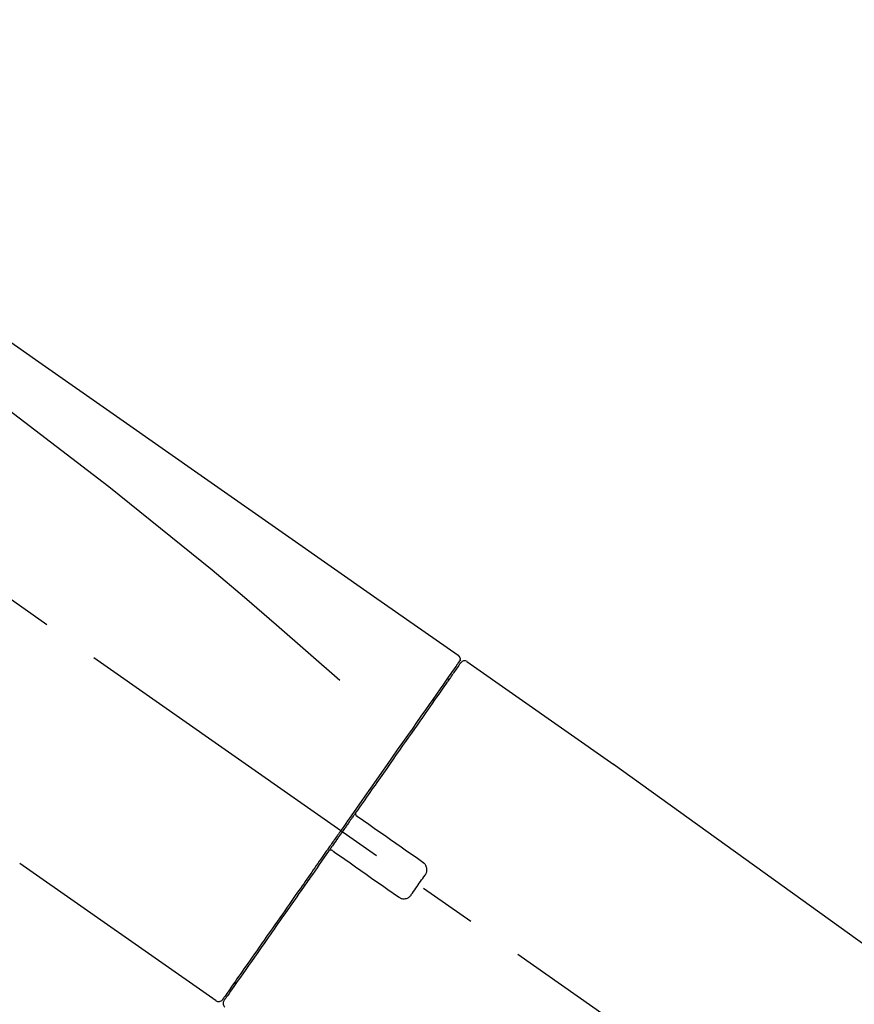
# Model space of a CAD drawing. Extents: x 19826 to 54421, y -16917 to -2163.
# Drawn here: x 33675 to 33766, y -7973 to -7866 of the extents above; entities that cross this region are included whole.
import ezdxf

# ---------------------------------------------------------------- set-up
doc = ezdxf.new("R2010")
doc.units = 0
doc.header["$LTSCALE"] = 50
doc.header["$MEASUREMENT"] = 0
doc.linetypes.add('CENTER2', pattern=[1.125, 0.75, -0.125, 0.125, -0.125])
doc.layers.get('0').update_dxf_attribs({"linetype": 'CONTINUOUS'})
doc.layers.get('DEFPOINTS').update_dxf_attribs({"color": 146, "linetype": 'CONTINUOUS'})
doc.layers.add('150-機器', color=8, linetype='CONTINUOUS')
doc.layers.add('166-寸法B', color=11, linetype='CONTINUOUS')
doc.styles.add('KH001', font='txt')
doc.dimstyles.new('KH1xx030', dxfattribs={"dimscale": 30, "dimtxt": 2, "dimasz": 0.6, "dimexe": 0.3, "dimexo": 1.2, "dimgap": 0.5, "dimtad": 3, "dimdec": 1, "dimdsep": 46, "dimlunit": 6, "dimtxsty": 'KH001', "dimblk": 'DOT', "dimcen": 1, "dimdle": 1, "dimclrd": 256, "dimclre": 256, "dimclrt": 256, "dimadec": 0, "dimazin": 0, "dimtfac": 1, "dimtdec": 1, "dimtix": 1, "dimtmove": 2, "dimatfit": 3, "dimldrblk": 'CLOSEDBLANK', "dimfxl": 1, "dimtolj": 1, "dimtzin": 0, "dimlwd": -1, "dimlwe": -1, "dimarcsym": 0})

# ---------------------------------------------------------------- blocks, each defined once
blk = doc.blocks.new('F402_D')
at = {"layer": '150-機器', "color": 13, "linetype": 'CENTER2'}
blk.add_line((0.34, 36.17), (-286.53, 237.04), dxfattribs=at)
at = {"layer": '150-機器', "color": 13, "linetype": 'Continuous'}
for p, q in [((-174.17, 186.36), (-158.16, 175.15)), ((-176.27, 184.49), (-176.11, 184.37)), ((-158.24, 175.21), (-38.21, 88.74)), ((-201.42, 149.44), (-222.76, 164.37)), ((-199.28, 151.28), (-199.44, 151.4))]:
    blk.add_line(p, q, dxfattribs=at)
for points in [[(-248.64, 238.5), (-239.45, 232.07), (-230.25, 225.63), (-221.06, 219.2), (-211.87, 212.76), (-202.68, 206.32), (-193.49, 199.89), (-184.3, 193.45), (-175.11, 187.02)], [(-247.92, 231.16), (-236.19, 222.7), (-224.54, 214.15), (-213.06, 205.38), (-201.83, 196.3), (-198.34, 193.33), (-194.86, 190.34), (-191.41, 187.33), (-187.96, 184.3)], [(-175.11, 187.02), (-175.1, 187.01), (-175.09, 187), (-175.08, 187), (-175.07, 186.99), (-175.05, 186.97), (-175.03, 186.96), (-175.01, 186.94), (-175, 186.92), (-174.97, 186.89), (-174.95, 186.86), (-174.94, 186.83), (-174.92, 186.79), (-174.91, 186.76), (-174.9, 186.72), (-174.89, 186.69), (-174.89, 186.65), (-174.89, 186.62), (-174.89, 186.6), (-174.89, 186.57), (-174.9, 186.55), (-174.9, 186.54), (-174.9, 186.53), (-174.9, 186.51), (-174.91, 186.5)], [(-174.91, 186.5), (-174.9, 186.5), (-174.9, 186.5), (-174.9, 186.5), (-174.89, 186.5), (-174.86, 186.48), (-174.89, 186.43), (-174.97, 186.35), (-175.06, 186.25)], [(-175.11, 186.14), (-175.12, 186.13), (-175.13, 186.12), (-175.14, 186.11), (-175.14, 186.1), (-175.19, 186.03), (-175.23, 185.97), (-175.28, 185.9), (-175.32, 185.84), (-175.46, 185.64), (-175.6, 185.44), (-175.74, 185.25), (-175.88, 185.05), (-176.17, 184.63), (-176.47, 184.2), (-176.77, 183.78), (-177.06, 183.36), (-177.46, 182.79), (-177.86, 182.22), (-178.26, 181.65), (-178.65, 181.08), (-179.14, 180.39), (-179.63, 179.7), (-180.11, 179), (-180.6, 178.31), (-181.15, 177.52), (-181.71, 176.72), (-182.26, 175.93), (-182.82, 175.14), (-183.42, 174.28), (-184.02, 173.42), (-184.62, 172.56), (-185.23, 171.7), (-185.64, 171.1), (-186.06, 170.5), (-186.48, 169.91), (-186.9, 169.31), (-187.11, 169.01), (-187.32, 168.71), (-187.53, 168.41), (-187.74, 168.11)], [(-174.82, 186.21), (-174.82, 186.21), (-174.82, 186.21), (-174.82, 186.21), (-174.82, 186.21), (-174.82, 186.21), (-174.82, 186.21), (-174.82, 186.21), (-174.83, 186.2), (-174.83, 186.19), (-174.84, 186.19), (-174.84, 186.18), (-174.85, 186.17), (-174.94, 186.04), (-175.03, 185.91), (-175.13, 185.77), (-175.22, 185.64), (-175.3, 185.52), (-175.39, 185.4), (-175.48, 185.27), (-175.56, 185.15), (-175.61, 185.09), (-175.65, 185.03), (-175.69, 184.97), (-175.73, 184.91), (-175.84, 184.76), (-175.94, 184.61), (-176.05, 184.46), (-176.15, 184.31), (-176.21, 184.22), (-176.27, 184.13), (-176.34, 184.05), (-176.4, 183.96)], [(-175.06, 186.25), (-175.07, 186.23), (-175.09, 186.21), (-175.1, 186.19), (-175.12, 186.17), (-175.15, 186.11), (-175.18, 186.06), (-175.22, 186.01), (-175.26, 185.96)], [(-176.4, 183.96), (-176.49, 183.83), (-176.58, 183.7), (-176.67, 183.57), (-176.76, 183.43), (-176.99, 183.11), (-177.21, 182.8), (-177.44, 182.48), (-177.66, 182.16), (-177.92, 181.79), (-178.18, 181.42), (-178.44, 181.05), (-178.69, 180.68), (-178.99, 180.26), (-179.28, 179.85), (-179.57, 179.43), (-179.86, 179.01), (-180.18, 178.56), (-180.5, 178.11), (-180.81, 177.65), (-181.13, 177.2), (-181.48, 176.71), (-181.82, 176.22), (-182.16, 175.73), (-182.5, 175.24), (-182.86, 174.72), (-183.22, 174.21), (-183.58, 173.7), (-183.94, 173.18), (-184.13, 172.91), (-184.32, 172.64), (-184.51, 172.38), (-184.69, 172.11), (-184.88, 171.84), (-185.07, 171.57), (-185.26, 171.31), (-185.44, 171.04), (-185.63, 170.77), (-185.82, 170.5), (-186.02, 170.22), (-186.21, 169.95)], [(-186.21, 169.95), (-186.23, 169.92), (-186.25, 169.89), (-186.27, 169.86), (-186.29, 169.83), (-186.33, 169.77), (-186.37, 169.71), (-186.41, 169.66), (-186.45, 169.6), (-186.52, 169.51), (-186.58, 169.42), (-186.64, 169.33), (-186.7, 169.24), (-186.76, 169.16), (-186.82, 169.07), (-186.89, 168.98), (-186.95, 168.89), (-187.01, 168.8), (-187.07, 168.71), (-187.13, 168.63), (-187.2, 168.54), (-187.26, 168.45), (-187.32, 168.36), (-187.38, 168.27), (-187.44, 168.18), (-187.53, 168.06), (-187.61, 167.95), (-187.69, 167.83), (-187.78, 167.71), (-187.88, 167.56), (-187.98, 167.41), (-188.09, 167.27), (-188.19, 167.12), (-188.31, 166.94), (-188.44, 166.76), (-188.56, 166.59), (-188.69, 166.41), (-188.77, 166.29), (-188.85, 166.18), (-188.93, 166.06), (-189.01, 165.94), (-189.06, 165.88), (-189.1, 165.82), (-189.14, 165.76), (-189.18, 165.71)], [(-186.21, 169.95), (-186.22, 169.94), (-186.22, 169.93), (-186.23, 169.92), (-186.23, 169.91), (-186.24, 169.9), (-186.24, 169.9), (-186.24, 169.89), (-186.25, 169.88), (-186.25, 169.86), (-186.25, 169.85), (-186.26, 169.83), (-186.26, 169.82), (-186.26, 169.81), (-186.26, 169.81), (-186.26, 169.8), (-186.26, 169.8), (-186.26, 169.79), (-186.26, 169.78), (-186.26, 169.77), (-186.26, 169.76), (-186.26, 169.76), (-186.26, 169.75), (-186.26, 169.75), (-186.26, 169.74), (-186.26, 169.73), (-186.25, 169.71), (-186.25, 169.7), (-186.25, 169.68), (-186.24, 169.67), (-186.24, 169.67), (-186.23, 169.66), (-186.23, 169.65), (-186.22, 169.63), (-186.21, 169.61), (-186.2, 169.6), (-186.19, 169.58), (-186.18, 169.57), (-186.17, 169.57), (-186.17, 169.56), (-186.16, 169.55), (-186.15, 169.55), (-186.14, 169.54), (-186.14, 169.54), (-186.13, 169.53)], [(-185.97, 169.42), (-185.97, 169.42), (-185.97, 169.42), (-185.97, 169.42), (-185.97, 169.42), (-185.98, 169.43), (-185.98, 169.43), (-185.98, 169.43), (-185.99, 169.43), (-185.99, 169.44), (-186, 169.44), (-186, 169.44), (-186.01, 169.45), (-186.01, 169.45), (-186.02, 169.45), (-186.02, 169.46), (-186.03, 169.46), (-186.03, 169.47), (-186.04, 169.47), (-186.05, 169.47), (-186.05, 169.48), (-186.06, 169.48), (-186.06, 169.49), (-186.07, 169.49), (-186.08, 169.5), (-186.08, 169.5), (-186.09, 169.5), (-186.09, 169.51), (-186.1, 169.51), (-186.1, 169.51), (-186.11, 169.52), (-186.11, 169.52), (-186.11, 169.52), (-186.12, 169.52), (-186.12, 169.52), (-186.12, 169.53), (-186.12, 169.53), (-186.12, 169.53), (-186.12, 169.53), (-186.12, 169.53), (-186.13, 169.53), (-186.13, 169.53), (-186.13, 169.53), (-186.13, 169.53), (-186.13, 169.53)], [(-178.94, 164.5), (-179.53, 164.91), (-180.11, 165.32), (-180.7, 165.73), (-181.28, 166.14), (-181.87, 166.55), (-182.46, 166.96), (-183.04, 167.37), (-183.63, 167.78), (-184.21, 168.19), (-184.8, 168.6), (-185.38, 169.01), (-185.97, 169.42)], [(-187.74, 168.11), (-187.75, 168.1), (-187.76, 168.09), (-187.77, 168.07), (-187.78, 168.06), (-187.79, 168.04), (-187.8, 168.03), (-187.81, 168.01), (-187.82, 168), (-187.83, 167.99), (-187.84, 167.97), (-187.85, 167.96), (-187.86, 167.94)], [(-187.86, 167.94), (-187.87, 167.93), (-187.88, 167.92), (-187.88, 167.9), (-187.89, 167.89), (-187.92, 167.86), (-187.94, 167.82), (-187.96, 167.79), (-187.99, 167.76), (-188.03, 167.7), (-188.07, 167.64), (-188.11, 167.58), (-188.15, 167.52), (-188.2, 167.45), (-188.26, 167.37), (-188.31, 167.29), (-188.36, 167.22), (-188.43, 167.12), (-188.5, 167.03), (-188.56, 166.93), (-188.63, 166.84), (-188.71, 166.72), (-188.79, 166.61), (-188.87, 166.5), (-188.95, 166.38), (-189.07, 166.21), (-189.19, 166.04), (-189.31, 165.87), (-189.43, 165.7), (-189.58, 165.48), (-189.73, 165.27), (-189.88, 165.05), (-190.03, 164.84), (-190.19, 164.61), (-190.35, 164.38), (-190.52, 164.14), (-190.68, 163.91), (-190.85, 163.67), (-191.02, 163.42), (-191.2, 163.17), (-191.37, 162.92), (-191.54, 162.68), (-191.72, 162.43), (-191.89, 162.18), (-192.07, 161.93), (-192.25, 161.67), (-192.44, 161.4), (-192.62, 161.14), (-192.8, 160.88), (-193.03, 160.56), (-193.25, 160.25), (-193.47, 159.93), (-193.69, 159.61), (-193.95, 159.24), (-194.21, 158.86), (-194.48, 158.48), (-194.74, 158.11), (-195.04, 157.69), (-195.33, 157.26), (-195.63, 156.84), (-195.92, 156.42), (-196.19, 156.04), (-196.46, 155.65), (-196.73, 155.27), (-197, 154.88), (-197.24, 154.54), (-197.48, 154.19), (-197.72, 153.85), (-197.96, 153.51), (-198.17, 153.21), (-198.38, 152.91), (-198.59, 152.62), (-198.8, 152.32), (-198.97, 152.07), (-199.14, 151.82), (-199.32, 151.57), (-199.49, 151.33), (-199.63, 151.13), (-199.77, 150.93), (-199.9, 150.74), (-200.04, 150.54), (-200.15, 150.38), (-200.26, 150.23), (-200.37, 150.07), (-200.48, 149.92), (-200.52, 149.85), (-200.56, 149.79), (-200.61, 149.72), (-200.69, 149.61), (-200.71, 149.59), (-200.72, 149.57), (-200.73, 149.55), (-200.73, 149.56), (-200.73, 149.56), (-200.73, 149.56), (-200.73, 149.56), (-200.73, 149.56)], [(-189.18, 165.7), (-189.43, 165.34), (-189.69, 164.98), (-189.94, 164.62), (-190.19, 164.26), (-190.44, 163.9), (-190.69, 163.55), (-190.94, 163.19), (-191.19, 162.84), (-191.31, 162.66), (-191.43, 162.48), (-191.56, 162.31), (-191.68, 162.13), (-191.92, 161.79), (-192.16, 161.44), (-192.41, 161.1), (-192.65, 160.75), (-193, 160.25), (-193.35, 159.75), (-193.7, 159.25), (-194.05, 158.75), (-194.26, 158.45), (-194.47, 158.14), (-194.69, 157.84), (-194.9, 157.53), (-195.11, 157.23), (-195.33, 156.93), (-195.54, 156.62), (-195.75, 156.32), (-196.13, 155.78), (-196.5, 155.25), (-196.88, 154.71), (-197.25, 154.18), (-197.57, 153.73), (-197.88, 153.28), (-198.19, 152.83), (-198.51, 152.38), (-198.75, 152.03), (-199, 151.68), (-199.25, 151.33), (-199.49, 150.98), (-199.66, 150.73), (-199.83, 150.49), (-200, 150.25), (-200.17, 150), (-200.27, 149.87), (-200.36, 149.74), (-200.45, 149.61), (-200.54, 149.48), (-200.54, 149.47), (-200.55, 149.47), (-200.55, 149.46), (-200.56, 149.45), (-200.56, 149.45), (-200.56, 149.45), (-200.57, 149.44), (-200.57, 149.44), (-200.57, 149.44), (-200.56, 149.44), (-200.56, 149.45), (-200.56, 149.45)], [(-188.76, 165.77), (-188.76, 165.78), (-188.77, 165.78), (-188.77, 165.78), (-188.77, 165.78), (-188.78, 165.79), (-188.78, 165.79), (-188.79, 165.79), (-188.79, 165.79), (-188.8, 165.8), (-188.81, 165.8), (-188.82, 165.81), (-188.83, 165.81), (-188.83, 165.81), (-188.84, 165.81), (-188.84, 165.82), (-188.84, 165.82), (-188.85, 165.82), (-188.86, 165.82), (-188.87, 165.82), (-188.88, 165.83), (-188.89, 165.83), (-188.89, 165.83), (-188.9, 165.83), (-188.9, 165.83), (-188.91, 165.83), (-188.92, 165.83), (-188.93, 165.83), (-188.94, 165.83), (-188.95, 165.83), (-188.95, 165.83), (-188.96, 165.83), (-188.96, 165.83), (-188.99, 165.83), (-189.01, 165.83), (-189.03, 165.82), (-189.06, 165.82), (-189.08, 165.81), (-189.1, 165.8), (-189.11, 165.79), (-189.13, 165.77), (-189.14, 165.76), (-189.15, 165.74), (-189.17, 165.73), (-189.18, 165.71)], [(-188.76, 165.77), (-188.76, 165.77), (-188.76, 165.77), (-188.76, 165.77), (-188.76, 165.77), (-188.76, 165.77), (-188.75, 165.77), (-188.75, 165.77), (-188.75, 165.77), (-188.75, 165.77), (-188.75, 165.77), (-188.75, 165.77), (-188.75, 165.77), (-188.75, 165.76), (-188.74, 165.76), (-188.74, 165.76), (-188.74, 165.76), (-188.73, 165.75), (-188.72, 165.75), (-188.72, 165.74), (-188.71, 165.74), (-188.7, 165.73), (-188.7, 165.73), (-188.69, 165.72), (-188.68, 165.72), (-188.68, 165.72), (-188.67, 165.71), (-188.66, 165.71), (-188.66, 165.7), (-188.65, 165.7), (-188.65, 165.7), (-188.64, 165.69), (-188.64, 165.69), (-188.63, 165.68), (-188.63, 165.68), (-188.62, 165.68), (-188.62, 165.67), (-188.61, 165.67), (-188.61, 165.67), (-188.61, 165.67), (-188.6, 165.67), (-188.6, 165.66), (-188.6, 165.66), (-188.6, 165.66), (-188.6, 165.66)], [(-188.6, 165.66), (-188.01, 165.25), (-187.43, 164.84), (-186.84, 164.43), (-186.26, 164.02), (-185.67, 163.61), (-185.09, 163.2), (-184.5, 162.79), (-183.92, 162.38), (-183.33, 161.97), (-182.75, 161.56), (-182.16, 161.15), (-181.57, 160.74)], [(-178.7, 163.11), (-178.68, 163.14), (-178.66, 163.16), (-178.64, 163.19), (-178.62, 163.22), (-178.59, 163.27), (-178.56, 163.33), (-178.54, 163.39), (-178.52, 163.46), (-178.5, 163.56), (-178.49, 163.65), (-178.49, 163.75), (-178.51, 163.85), (-178.53, 163.95), (-178.56, 164.05), (-178.6, 164.14), (-178.65, 164.23), (-178.69, 164.28), (-178.73, 164.33), (-178.78, 164.38), (-178.83, 164.43), (-178.86, 164.45), (-178.89, 164.46), (-178.92, 164.48), (-178.94, 164.5)], [(-180.19, 160.99), (-180.06, 161.16), (-179.94, 161.34), (-179.81, 161.52), (-179.69, 161.69), (-179.57, 161.87), (-179.44, 162.05), (-179.32, 162.23), (-179.19, 162.4), (-179.07, 162.58), (-178.95, 162.76), (-178.82, 162.93), (-178.7, 163.11)], [(-181.57, 160.74), (-181.55, 160.72), (-181.52, 160.7), (-181.49, 160.68), (-181.47, 160.67), (-181.41, 160.63), (-181.35, 160.6), (-181.28, 160.58), (-181.22, 160.56), (-181.12, 160.54), (-181.02, 160.53), (-180.92, 160.54), (-180.82, 160.55), (-180.72, 160.58), (-180.62, 160.61), (-180.53, 160.65), (-180.45, 160.7), (-180.4, 160.74), (-180.35, 160.78), (-180.3, 160.83), (-180.26, 160.88), (-180.24, 160.91), (-180.22, 160.93), (-180.2, 160.96), (-180.19, 160.99)]]:
    blk.add_lwpolyline(points, dxfattribs=at)
for centre, start, end in [((-174.41, 185.92), 55.5475, 145), ((-201.14, 149.85), 234.9852, 325), ((-200.16, 149.16), 145, 235.2489)]:
    blk.add_arc(centre, 0.499, start, end, dxfattribs=at)
blk = doc.blocks.new('_Dot')
at = {"color": 0, "linetype": 'ByBlock', "lineweight": -2}
blk.add_line((-0.5, 0), (-1, 0), dxfattribs=at)
at = {"color": 0, "linetype": 'ByBlock', "const_width": 0.5}
blk.add_lwpolyline([(-0.25, 0, 1), (0.25, 0, 1)], format="xyb", close=True, dxfattribs=at)
blk = doc.blocks.new('*D203')
at = {"layer": '166-寸法B', "transparency": 16777216}
for p, q in [((33317.64, -8088.89), (33317.64, -7808.37)), ((34117.64, -8088.89), (34117.64, -7808.37)), ((33335.64, -7817.37), (34099.64, -7817.37))]:
    blk.add_line(p, q, dxfattribs=at)
at = {"layer": 'DEFPOINTS', "color": 0, "transparency": 16777216}
for p in [(34117.64, -7817.37), (33317.64, -8124.89), (34117.64, -8124.89)]:
    blk.add_point(p, dxfattribs=at)
at = {"layer": '166-寸法B', "transparency": 16777216, "xscale": 18, "yscale": 18, "zscale": 18, "rotation": 180}
blk.add_blockref('_Dot', (33317.64, -7817.37), dxfattribs=at)
at = {"layer": '166-寸法B', "transparency": 16777216, "xscale": 18, "yscale": 18, "zscale": 18}
blk.add_blockref('_Dot', (34117.64, -7817.37), dxfattribs=at)
at = {"layer": '166-寸法B', "transparency": 16777216, "insert": (33717.64, -7772.37), "char_height": 60, "attachment_point": 5, "style": 'KH001'}
blk.add_mtext('\\A1;800', dxfattribs=at)
blk = doc.blocks.new('_ClosedBlank')
at = {"color": 0, "linetype": 'ByBlock', "lineweight": -2}
for p, q in [((-1, 0.1667), (0, 0)), ((-1, 0.1667), (-1, -0.1667)), ((0, 0), (-1, -0.1667))]:
    blk.add_line(p, q, dxfattribs=at)

msp = doc.modelspace()

# ---------------------------------------------------------------- block references
at = {"layer": '150-機器'}
msp.add_blockref('F402_D', (33897.64, -8122.19), dxfattribs=at)

# ---------------------------------------------------------------- dimensions: what is measured, and where the dimension line sits
at = {"layer": '166-寸法B'}
dim = msp.add_linear_dim(base=(34117.64, -7817.37), p1=(33317.64, -8124.89), p2=(34117.64, -8124.89), dimstyle='KH1xx030', dxfattribs=at)
dim.commit()
dim.dimension.update_dxf_attribs({"geometry": '*D203', "text_midpoint": (33717.64, -7772.37)})

doc.saveas('drawing.dxf')
